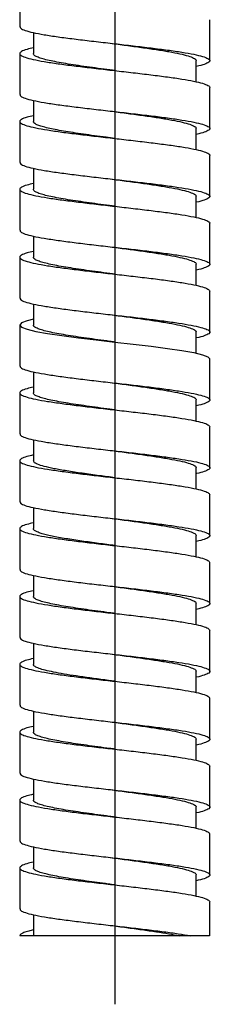
# Model space of a CAD drawing. Units: millimetres. Extents: x -294 to 1003, y -1621 to 1292.
# Drawn here: x 63 to 77, y -40 to 33 of the extents above; entities that cross this region are included whole.
import ezdxf

# ---------------------------------------------------------------- set-up
doc = ezdxf.new("R2010")
doc.units = ezdxf.units.MM
doc.layers.add('MITTELLINIEN', color=7, linetype='Continuous')

# ---------------------------------------------------------------- blocks, each defined once
blk = doc.blocks.new('SW_CENTERMARKSYMBOL_2')
at = {"layer": 'MITTELLINIEN', "color": 0}
blk.add_line((0, -5), (0, -127.15), dxfattribs=at)

msp = doc.modelspace()

# ---------------------------------------------------------------- linework, layer by layer
at = {"color": 7, "linetype": 'Continuous', "lineweight": 25}
for p, q in [((63.831, 31.829), (63.831, 30.279)), ((75.831, 28.205), (75.831, 29.776)), ((63.831, 26.829), (63.831, 25.28)), ((75.831, 23.205), (75.831, 24.776)), ((63.831, 21.829), (63.831, 20.28)), ((75.831, 18.205), (75.831, 19.776)), ((63.831, 16.828), (63.831, 15.279)), ((75.831, 13.205), (75.831, 14.776)), ((63.831, 11.828), (63.831, 10.28)), ((75.831, 8.205), (75.831, 9.775)), ((63.831, 6.828), (63.831, 5.279)), ((75.831, 3.205), (75.831, 4.775)), ((63.831, 1.828), (63.831, 0.28)), ((75.831, -1.795), (75.831, -0.225)), ((63.831, -3.172), (63.831, -4.72)), ((75.831, -6.795), (75.831, -5.225)), ((63.831, -8.172), (63.831, -9.721)), ((75.831, -11.795), (75.831, -10.225)), ((63.831, -13.172), (63.831, -14.72)), ((75.831, -16.795), (75.831, -15.225)), ((63.831, -18.172), (63.831, -19.72)), ((75.831, -21.795), (75.831, -20.225)), ((63.831, -23.172), (63.831, -24.72)), ((75.831, -26.795), (75.831, -25.225)), ((63.831, -28.172), (63.831, -29.72)), ((75.831, -31.795), (75.831, -30.226)), ((63.831, -33.172), (63.831, -34.719)), ((63.831, -34.72), (62.831, -34.721)), ((63.831, -34.721), (62.831, -34.721)), ((63.831, -34.721), (63.831, -34.72)), ((74.566, -34.721), (63.831, -34.721)), ((75.398, -34.721), (74.576, -34.721))]:
    msp.add_line(p, q, dxfattribs=at)
at = {"color": 7, "linetype": 'Continuous', "lineweight": 25, "flags": 128}
for points in [[(69.839, 29.029), (69.838, 29.029), (69.837, 29.029)], [(69.838, 24.029), (69.837, 24.029), (69.836, 24.029)], [(69.839, 14.029), (69.838, 14.029), (69.837, 14.029)], [(63.831, 10.705), (63.365, 10.592), (62.966, 10.436), (62.832, 10.279), (62.966, 10.123), (63.365, 9.967), (64.011, 9.811), (64.882, 9.654), (65.942, 9.498), (67.153, 9.342), (68.466, 9.186), (69.831, 9.029), (71.197, 8.873), (72.51, 8.717), (73.72, 8.561), (74.781, 8.404), (75.651, 8.248), (76.298, 8.092), (76.696, 7.936), (76.83, 7.779), (76.83, 7.779)], [(69.838, 9.029), (69.837, 9.029), (69.836, 9.029)]]:
    msp.add_lwpolyline(points, dxfattribs=at)
at = {"color": 7, "linetype": 'Continuous', "lineweight": 25}
for points, knots in [([(62.832, 35.28), (62.831, 34.714), (62.831, 33.707), (62.826, 32.701), (62.824, 32.261)], [0, 0, 0, 0, 0.562379, 1, 1, 1, 1]), ([(76.838, 29.761), (76.835, 30.264), (76.831, 31.27), (76.83, 32.276), (76.83, 32.779)], [0, 0, 0, 0, 0.500002, 1, 1, 1, 1]), ([(62.849, 32.261), (62.853, 32.222), (62.863, 32.131), (63.195, 31.987), (63.777, 31.831), (64.602, 31.675), (65.625, 31.519), (66.811, 31.362), (68.112, 31.206), (69.479, 31.05), (70.86, 30.894), (72.201, 30.737), (73.452, 30.581), (74.563, 30.425), (75.493, 30.269), (76.203, 30.112), (76.672, 29.956), (76.873, 29.8), (76.813, 29.644), (76.455, 29.487), (76.113, 29.382), (75.835, 29.329), (75.831, 29.329)], [0, 0, 0, 0, 0.039976, 0.093264, 0.146552, 0.19984, 0.253129, 0.306417, 0.359705, 0.412994, 0.466282, 0.51957, 0.572859, 0.626147, 0.679435, 0.732723, 0.786012, 0.8393, 0.892588, 0.945877, 0.999165, 1, 1, 1, 1]), ([(63.831, 30.705), (63.666, 30.667), (63.271, 30.578), (62.928, 30.437), (62.786, 30.28), (62.92, 30.124), (63.32, 29.968), (63.968, 29.812), (64.844, 29.655), (65.91, 29.499), (67.128, 29.343), (68.448, 29.187), (69.823, 29.03), (71.197, 28.874), (72.519, 28.718), (73.738, 28.562), (74.806, 28.405), (75.683, 28.249), (76.341, 28.093), (76.719, 27.937), (76.874, 27.832), (76.83, 27.78), (76.829, 27.78)], [0, 0, 0, 0, 0.038163, 0.091586, 0.145008, 0.198431, 0.251853, 0.305276, 0.358698, 0.412121, 0.465543, 0.518966, 0.572388, 0.625811, 0.679233, 0.732655, 0.786078, 0.8395, 0.892923, 0.946345, 0.999768, 1, 1, 1, 1]), ([(69.496, 31.048), (69.886, 30.997), (70.669, 30.893), (71.818, 30.737), (72.894, 30.581), (73.852, 30.425), (74.656, 30.269), (75.277, 30.112), (75.674, 29.956), (75.852, 29.837), (75.822, 29.77), (75.816, 29.755)], [0, 0, 0, 0, 0.119447, 0.240255, 0.361064, 0.481873, 0.602682, 0.72349, 0.844299, 0.965108, 1, 1, 1, 1]), ([(62.832, 30.279), (62.832, 29.776), (62.831, 28.77), (62.826, 27.764), (62.824, 27.26)], [0, 0, 0, 0, 0.4999983, 1, 1, 1, 1]), ([(69.837, 29.029), (69.717, 29.045), (69.304, 29.099), (68.604, 29.193), (67.758, 29.309), (66.957, 29.425), (66.218, 29.542), (65.555, 29.658), (64.983, 29.774), (64.515, 29.89), (64.158, 30.007), (63.931, 30.123), (63.826, 30.214), (63.841, 30.266), (63.845, 30.279)], [0, 0, 0, 0, 0.038246, 0.131211, 0.224176, 0.317141, 0.410106, 0.503071, 0.596037, 0.689002, 0.781967, 0.874932, 0.967897, 1, 1, 1, 1]), ([(76.838, 24.761), (76.835, 25.264), (76.831, 26.27), (76.83, 27.276), (76.83, 27.78)], [0, 0, 0, 0, 0.500002, 1, 1, 1, 1]), ([(62.849, 27.26), (62.853, 27.221), (62.863, 27.13), (63.196, 26.987), (63.778, 26.831), (64.604, 26.675), (65.627, 26.518), (66.813, 26.362), (68.114, 26.206), (69.482, 26.05), (70.863, 25.893), (72.204, 25.737), (73.454, 25.581), (74.564, 25.425), (75.494, 25.268), (76.204, 25.112), (76.672, 24.956), (76.873, 24.8), (76.812, 24.643), (76.454, 24.487), (76.112, 24.382), (75.835, 24.329), (75.831, 24.329)], [0, 0, 0, 0, 0.039923, 0.093219, 0.146514, 0.199809, 0.253105, 0.3064, 0.359695, 0.41299, 0.466286, 0.519581, 0.572876, 0.626172, 0.679467, 0.732762, 0.786058, 0.839353, 0.892648, 0.945943, 0.999239, 1, 1, 1, 1]), ([(63.831, 25.705), (63.666, 25.667), (63.271, 25.578), (62.928, 25.436), (62.786, 25.28), (62.92, 25.124), (63.321, 24.968), (63.97, 24.811), (64.846, 24.655), (65.912, 24.499), (67.13, 24.343), (68.45, 24.186), (69.825, 24.03), (71.199, 23.874), (72.521, 23.718), (73.74, 23.561), (74.808, 23.405), (75.684, 23.249), (76.342, 23.093), (76.719, 22.936), (76.874, 22.832), (76.83, 22.78), (76.829, 22.779)], [0, 0, 0, 0, 0.0382514, 0.0916688, 0.145086, 0.1985034, 0.2519206, 0.3053379, 0.3587552, 0.4121725, 0.4655897, 0.5190071, 0.5724243, 0.6258417, 0.6792589, 0.7326762, 0.7860935, 0.8395108, 0.8929281, 0.9463454, 0.9997626, 1, 1, 1, 1]), ([(69.498, 26.048), (69.887, 25.997), (70.671, 25.893), (71.82, 25.737), (72.896, 25.581), (73.854, 25.425), (74.657, 25.268), (75.278, 25.112), (75.674, 24.956), (75.853, 24.837), (75.822, 24.769), (75.815, 24.754)], [0, 0, 0, 0, 0.119474, 0.240254, 0.361035, 0.481815, 0.602596, 0.723376, 0.844157, 0.964937, 1, 1, 1, 1]), ([(62.832, 25.279), (62.832, 24.776), (62.831, 23.77), (62.826, 22.764), (62.824, 22.261)], [0, 0, 0, 0, 0.4999983, 1, 1, 1, 1]), ([(69.837, 24.029), (69.62, 24.057), (69.114, 24.125), (68.332, 24.23), (67.513, 24.344), (66.746, 24.458), (66.047, 24.57), (65.428, 24.682), (64.899, 24.794), (64.469, 24.904), (64.143, 25.014), (63.932, 25.123), (63.831, 25.212), (63.842, 25.264), (63.845, 25.28)], [0, 0, 0, 0, 0.068945, 0.160922, 0.252294, 0.343062, 0.433225, 0.522784, 0.611738, 0.700088, 0.787833, 0.874973, 0.96208, 1, 1, 1, 1]), ([(76.838, 19.76), (76.835, 20.264), (76.831, 21.27), (76.83, 22.276), (76.83, 22.779)], [0, 0, 0, 0, 0.500002, 1, 1, 1, 1]), ([(62.849, 22.261), (62.853, 22.221), (62.863, 22.13), (63.197, 21.987), (63.779, 21.831), (64.605, 21.674), (65.628, 21.518), (66.815, 21.362), (68.116, 21.206), (69.484, 21.049), (70.865, 20.893), (72.206, 20.737), (73.456, 20.581), (74.566, 20.424), (75.495, 20.268), (76.205, 20.112), (76.673, 19.956), (76.873, 19.799), (76.812, 19.643), (76.454, 19.487), (76.111, 19.382), (75.834, 19.329), (75.831, 19.329)], [0, 0, 0, 0, 0.040066, 0.093358, 0.146649, 0.199941, 0.253232, 0.306523, 0.359815, 0.413106, 0.466398, 0.519689, 0.572981, 0.626272, 0.679564, 0.732855, 0.786147, 0.839438, 0.89273, 0.946021, 0.999313, 1, 1, 1, 1]), ([(69.497, 21.048), (69.887, 20.997), (70.672, 20.893), (71.821, 20.737), (72.898, 20.581), (73.855, 20.424), (74.658, 20.268), (75.279, 20.112), (75.674, 19.956), (75.853, 19.837), (75.822, 19.77), (75.816, 19.755)], [0, 0, 0, 0, 0.119792, 0.240591, 0.361391, 0.48219, 0.60299, 0.723789, 0.844589, 0.965388, 1, 1, 1, 1]), ([(63.831, 20.705), (63.666, 20.667), (63.27, 20.578), (62.927, 20.436), (62.786, 20.28), (62.921, 20.124), (63.322, 19.967), (63.971, 19.811), (64.847, 19.655), (65.913, 19.499), (67.132, 19.342), (68.453, 19.186), (69.827, 19.03), (71.202, 18.874), (72.523, 18.717), (73.742, 18.561), (74.809, 18.405), (75.685, 18.249), (76.343, 18.092), (76.719, 17.936), (76.874, 17.832), (76.83, 17.78), (76.83, 17.779)], [0, 0, 0, 0, 0.038342, 0.091758, 0.145174, 0.19859, 0.252006, 0.305422, 0.358838, 0.412254, 0.46567, 0.519086, 0.572502, 0.625918, 0.679334, 0.73275, 0.786166, 0.839582, 0.892998, 0.946414, 0.99983, 1, 1, 1, 1]), ([(62.832, 20.28), (62.832, 19.776), (62.831, 18.77), (62.826, 17.764), (62.824, 17.261)], [0, 0, 0, 0, 0.4999983, 1, 1, 1, 1]), ([(69.837, 19.029), (69.708, 19.046), (69.286, 19.102), (68.577, 19.197), (67.731, 19.313), (66.931, 19.43), (66.193, 19.546), (65.533, 19.662), (64.964, 19.779), (64.5, 19.895), (64.147, 20.011), (63.925, 20.128), (63.824, 20.217), (63.841, 20.268), (63.845, 20.28)], [0, 0, 0, 0, 0.041101, 0.1341939, 0.2272735, 0.32034, 0.4133934, 0.5064335, 0.5994605, 0.6924743, 0.7854749, 0.8784624, 0.9714367, 1, 1, 1, 1]), ([(76.838, 14.761), (76.835, 15.264), (76.831, 16.27), (76.83, 17.276), (76.83, 17.779)], [0, 0, 0, 0, 0.500002, 1, 1, 1, 1]), ([(62.849, 17.261), (62.853, 17.222), (62.863, 17.13), (63.197, 16.987), (63.78, 16.83), (64.607, 16.674), (65.63, 16.518), (66.817, 16.362), (68.118, 16.205), (69.486, 16.049), (70.867, 15.893), (72.208, 15.737), (73.458, 15.58), (74.568, 15.424), (75.497, 15.268), (76.206, 15.112), (76.673, 14.955), (76.873, 14.799), (76.812, 14.643), (76.453, 14.487), (76.111, 14.382), (75.834, 14.329), (75.831, 14.328)], [0, 0, 0, 0, 0.04023, 0.093517, 0.146803, 0.20009, 0.253376, 0.306663, 0.359949, 0.413236, 0.466522, 0.519808, 0.573095, 0.626381, 0.679668, 0.732954, 0.786241, 0.839527, 0.892814, 0.9461, 0.999387, 1, 1, 1, 1]), ([(69.499, 16.048), (69.889, 15.996), (70.674, 15.893), (71.823, 15.737), (72.899, 15.58), (73.857, 15.424), (74.659, 15.268), (75.28, 15.112), (75.675, 14.955), (75.853, 14.836), (75.822, 14.77), (75.816, 14.755)], [0, 0, 0, 0, 0.119797, 0.240623, 0.361449, 0.482275, 0.603101, 0.723927, 0.844753, 0.965579, 1, 1, 1, 1]), ([(62.832, 15.279), (62.832, 14.776), (62.831, 13.77), (62.826, 12.764), (62.824, 12.26)], [0, 0, 0, 0, 0.499998, 1, 1, 1, 1]), ([(63.831, 15.705), (63.665, 15.667), (63.27, 15.578), (62.927, 15.436), (62.786, 15.28), (62.921, 15.123), (63.322, 14.967), (63.972, 14.811), (64.849, 14.655), (65.915, 14.498), (67.134, 14.342), (68.455, 14.186), (69.829, 14.03), (71.204, 13.873), (72.525, 13.717), (73.744, 13.561), (74.81, 13.405), (75.689, 13.248), (76.335, 13.092), (76.752, 12.936), (76.804, 12.832), (76.83, 12.78)], [0, 0, 0, 0, 0.0384375, 0.0918577, 0.1452779, 0.1986981, 0.2521183, 0.3055385, 0.3589586, 0.4123788, 0.465799, 0.5192192, 0.5726394, 0.6260596, 0.6794797, 0.7328999, 0.7863201, 0.8397403, 0.8931605, 0.9465807, 1, 1, 1, 1]), ([(69.837, 14.029), (69.714, 14.045), (69.299, 14.1), (68.596, 14.194), (67.751, 14.31), (66.95, 14.426), (66.211, 14.543), (65.549, 14.659), (64.978, 14.775), (64.512, 14.891), (64.156, 15.008), (63.93, 15.124), (63.826, 15.215), (63.841, 15.266), (63.845, 15.279)], [0, 0, 0, 0, 0.039124, 0.132076, 0.225027, 0.317979, 0.410931, 0.503883, 0.596834, 0.689786, 0.782738, 0.87569, 0.968642, 1, 1, 1, 1]), ([(76.838, 9.761), (76.835, 10.264), (76.831, 11.27), (76.83, 12.276), (76.83, 12.78)], [0, 0, 0, 0, 0.500002, 1, 1, 1, 1]), ([(62.849, 12.26), (62.853, 12.221), (62.864, 12.13), (63.198, 11.986), (63.781, 11.83), (64.608, 11.674), (65.632, 11.518), (66.819, 11.361), (68.12, 11.205), (69.488, 11.049), (70.869, 10.893), (72.21, 10.736), (73.46, 10.58), (74.569, 10.424), (75.498, 10.268), (76.207, 10.111), (76.674, 9.955), (76.873, 9.799), (76.811, 9.643), (76.452, 9.486), (76.11, 9.382), (75.834, 9.329), (75.831, 9.328)], [0, 0, 0, 0, 0.040179, 0.093472, 0.146765, 0.200059, 0.253352, 0.306646, 0.359939, 0.413233, 0.466526, 0.519819, 0.573113, 0.626406, 0.6797, 0.732993, 0.786287, 0.83958, 0.892874, 0.946167, 0.999461, 1, 1, 1, 1]), ([(69.496, 11.048), (69.888, 10.996), (70.674, 10.893), (71.825, 10.736), (72.901, 10.58), (73.858, 10.424), (74.661, 10.268), (75.28, 10.111), (75.675, 9.955), (75.853, 9.836), (75.822, 9.769), (75.816, 9.754)], [0, 0, 0, 0, 0.12025, 0.241006, 0.361763, 0.482519, 0.603275, 0.724032, 0.844788, 0.965544, 1, 1, 1, 1]), ([(62.832, 10.279), (62.832, 9.776), (62.831, 8.77), (62.826, 7.764), (62.824, 7.261)], [0, 0, 0, 0, 0.4999983, 1, 1, 1, 1]), ([(69.836, 9.029), (69.712, 9.045), (69.296, 9.101), (68.591, 9.195), (67.746, 9.311), (66.946, 9.427), (66.207, 9.544), (65.545, 9.66), (64.975, 9.776), (64.509, 9.893), (64.154, 10.009), (63.928, 10.125), (63.825, 10.215), (63.841, 10.267), (63.845, 10.28)], [0, 0, 0, 0, 0.03948, 0.132477, 0.225472, 0.318465, 0.411455, 0.504444, 0.59743, 0.690414, 0.783396, 0.876376, 0.969353, 1, 1, 1, 1]), ([(62.849, 7.261), (62.853, 7.221), (62.864, 7.13), (63.199, 6.986), (63.783, 6.83), (64.61, 6.674), (65.634, 6.517), (66.821, 6.361), (68.122, 6.205), (69.49, 6.049), (70.871, 5.892), (72.212, 5.736), (73.462, 5.58), (74.571, 5.424), (75.499, 5.267), (76.208, 5.111), (76.674, 4.955), (76.873, 4.799), (76.811, 4.642), (76.451, 4.486), (76.109, 4.381), (75.833, 4.329), (75.831, 4.328)], [0, 0, 0, 0, 0.040319, 0.093609, 0.146899, 0.200188, 0.253478, 0.306768, 0.360058, 0.413347, 0.466637, 0.519927, 0.573216, 0.626506, 0.679796, 0.733086, 0.786375, 0.839665, 0.892955, 0.946245, 0.999534, 1, 1, 1, 1]), ([(76.838, 4.76), (76.835, 5.264), (76.831, 6.27), (76.83, 7.276), (76.83, 7.779)], [0, 0, 0, 0, 0.500002, 1, 1, 1, 1]), ([(69.498, 6.048), (69.89, 5.996), (70.676, 5.892), (71.827, 5.736), (72.902, 5.58), (73.859, 5.424), (74.662, 5.267), (75.281, 5.111), (75.676, 4.955), (75.853, 4.836), (75.823, 4.769), (75.816, 4.755)], [0, 0, 0, 0, 0.120289, 0.241111, 0.361933, 0.482755, 0.603577, 0.7244, 0.845222, 0.966044, 1, 1, 1, 1]), ([(62.832, 5.28), (62.832, 4.776), (62.831, 3.77), (62.826, 2.764), (62.824, 2.261)], [0, 0, 0, 0, 0.499998, 1, 1, 1, 1]), ([(63.831, 5.705), (63.665, 5.667), (63.268, 5.577), (62.926, 5.435), (62.786, 5.279), (62.922, 5.123), (63.324, 4.967), (63.974, 4.81), (64.852, 4.654), (65.919, 4.498), (67.138, 4.342), (68.459, 4.185), (69.834, 4.029), (71.208, 3.873), (72.529, 3.717), (73.747, 3.56), (74.814, 3.404), (75.691, 3.248), (76.336, 3.092), (76.753, 2.935), (76.804, 2.831), (76.83, 2.779)], [0, 0, 0, 0, 0.0386194, 0.0920363, 0.1454532, 0.19887, 0.2522869, 0.3057038, 0.3591206, 0.4125375, 0.4659544, 0.5193712, 0.5727881, 0.626205, 0.6796219, 0.7330387, 0.7864556, 0.8398725, 0.8932894, 0.9467062, 1, 1, 1, 1]), ([(69.837, 4.029), (69.713, 4.045), (69.296, 4.1), (68.591, 4.194), (67.747, 4.311), (66.947, 4.427), (66.208, 4.543), (65.546, 4.659), (64.976, 4.776), (64.51, 4.892), (64.154, 5.008), (63.929, 5.125), (63.825, 5.215), (63.841, 5.267), (63.845, 5.279)], [0, 0, 0, 0, 0.039625, 0.132572, 0.225519, 0.318466, 0.411413, 0.50436, 0.597307, 0.690254, 0.783201, 0.876148, 0.969095, 1, 1, 1, 1]), ([(62.848, 2.261), (62.853, 2.221), (62.864, 2.13), (63.199, 1.986), (63.784, 1.83), (64.611, 1.673), (65.635, 1.517), (66.823, 1.361), (68.125, 1.205), (69.493, 1.048), (70.874, 0.892), (72.214, 0.736), (73.464, 0.58), (74.572, 0.423), (75.501, 0.267), (76.209, 0.111), (76.675, -0.045), (76.873, -0.202), (76.811, -0.358), (76.45, -0.514), (76.108, -0.619), (75.833, -0.671), (75.831, -0.672)], [0, 0, 0, 0, 0.040485, 0.09377, 0.147054, 0.200339, 0.253623, 0.306908, 0.360193, 0.413477, 0.466762, 0.520047, 0.573331, 0.626616, 0.6799, 0.733185, 0.78647, 0.839754, 0.893039, 0.946324, 0.999608, 1, 1, 1, 1]), ([(76.838, -0.239), (76.835, 0.264), (76.831, 1.27), (76.83, 2.276), (76.83, 2.779)], [0, 0, 0, 0, 0.500002, 1, 1, 1, 1]), ([(69.497, 1.048), (69.89, 0.996), (70.677, 0.892), (71.829, 0.736), (72.904, 0.58), (73.861, 0.423), (74.663, 0.267), (75.282, 0.111), (75.676, -0.045), (75.853, -0.164), (75.823, -0.231), (75.816, -0.246)], [0, 0, 0, 0, 0.120555, 0.241339, 0.362122, 0.482905, 0.603688, 0.724471, 0.845254, 0.966038, 1, 1, 1, 1]), ([(62.832, 0.279), (62.832, -0.224), (62.831, -1.23), (62.826, -2.236), (62.824, -2.74)], [0, 0, 0, 0, 0.499998, 1, 1, 1, 1]), ([(63.831, 0.705), (63.664, 0.667), (63.268, 0.577), (62.925, 0.435), (62.786, 0.279), (62.922, 0.123), (63.325, -0.034), (63.976, -0.19), (64.853, -0.346), (65.921, -0.502), (67.14, -0.659), (68.461, -0.815), (69.836, -0.971), (71.21, -1.127), (72.531, -1.284), (73.749, -1.44), (74.815, -1.596), (75.693, -1.752), (76.337, -1.909), (76.753, -2.065), (76.804, -2.169), (76.829, -2.22)], [0, 0, 0, 0, 0.038713, 0.092132, 0.145551, 0.198971, 0.25239, 0.305809, 0.359228, 0.412647, 0.466066, 0.519485, 0.572904, 0.626323, 0.679743, 0.733162, 0.786581, 0.84, 0.893419, 0.946838, 1, 1, 1, 1]), ([(69.839, -0.971), (69.46, -0.921), (68.635, -0.812), (67.426, -0.645), (66.288, -0.472), (65.34, -0.304), (64.607, -0.14), (64.116, 0.02), (63.856, 0.159), (63.855, 0.245), (63.854, 0.28)], [0, 0, 0, 0, 0.120397, 0.262031, 0.400156, 0.534772, 0.665879, 0.793474, 0.917558, 1, 1, 1, 1]), ([(62.849, -2.74), (62.853, -2.779), (62.865, -2.871), (63.2, -3.014), (63.785, -3.171), (64.613, -3.327), (65.637, -3.483), (66.825, -3.639), (68.127, -3.796), (69.495, -3.952), (70.876, -4.108), (72.216, -4.264), (73.466, -4.421), (74.574, -4.577), (75.502, -4.733), (76.21, -4.889), (76.675, -5.046), (76.873, -5.202), (76.81, -5.358), (76.45, -5.514), (76.108, -5.619), (75.833, -5.671), (75.831, -5.672)], [0, 0, 0, 0, 0.040434, 0.093725, 0.147017, 0.200308, 0.2536, 0.306892, 0.360183, 0.413475, 0.466766, 0.520058, 0.573349, 0.626641, 0.679933, 0.733224, 0.786516, 0.839807, 0.893099, 0.94639, 0.999682, 1, 1, 1, 1]), ([(76.838, -5.239), (76.835, -4.736), (76.831, -3.73), (76.83, -2.724), (76.83, -2.22)], [0, 0, 0, 0, 0.500002, 1, 1, 1, 1]), ([(63.831, -4.295), (63.664, -4.333), (63.267, -4.423), (62.925, -4.565), (62.786, -4.721), (62.923, -4.878), (63.326, -5.034), (63.977, -5.19), (64.855, -5.346), (65.923, -5.503), (67.142, -5.659), (68.463, -5.815), (69.838, -5.971), (71.212, -6.128), (72.533, -6.284), (73.751, -6.44), (74.817, -6.596), (75.694, -6.753), (76.338, -6.909), (76.754, -7.065), (76.804, -7.169), (76.829, -7.221)], [0, 0, 0, 0, 0.038802, 0.092215, 0.145629, 0.199042, 0.252456, 0.30587, 0.359284, 0.412697, 0.466111, 0.519524, 0.572938, 0.626352, 0.679766, 0.733179, 0.786593, 0.840006, 0.89342, 0.946834, 1, 1, 1, 1]), ([(69.498, -3.952), (69.891, -4.004), (70.679, -4.108), (71.83, -4.264), (72.906, -4.421), (73.862, -4.577), (74.664, -4.733), (75.283, -4.889), (75.677, -5.046), (75.853, -5.164), (75.823, -5.231), (75.816, -5.246)], [0, 0, 0, 0, 0.120612, 0.241408, 0.362204, 0.483, 0.603796, 0.724593, 0.845389, 0.966185, 1, 1, 1, 1]), ([(62.832, -4.721), (62.832, -5.224), (62.831, -6.23), (62.826, -7.236), (62.824, -7.739)], [0, 0, 0, 0, 0.499998, 1, 1, 1, 1]), ([(69.836, -5.971), (69.435, -5.918), (68.605, -5.808), (67.374, -5.638), (66.193, -5.457), (65.331, -5.301), (64.755, -5.171), (64.386, -5.07), (64.099, -4.967), (63.946, -4.882), (63.873, -4.818), (63.843, -4.775), (63.829, -4.742), (63.832, -4.724), (63.833, -4.72)], [0, 0, 0, 0, 0.127688, 0.263975, 0.407995, 0.559743, 0.638661, 0.71952, 0.80232, 0.887061, 0.921522, 0.956294, 0.991378, 1, 1, 1, 1]), ([(76.838, -10.24), (76.835, -9.736), (76.831, -8.73), (76.83, -7.724), (76.83, -7.221)], [0, 0, 0, 0, 0.500002, 1, 1, 1, 1]), ([(62.848, -7.739), (62.853, -7.779), (62.865, -7.871), (63.201, -8.015), (63.786, -8.171), (64.614, -8.327), (65.639, -8.483), (66.827, -8.64), (68.129, -8.796), (69.497, -8.952), (70.878, -9.108), (72.218, -9.265), (73.467, -9.421), (74.576, -9.577), (75.503, -9.733), (76.211, -9.89), (76.676, -10.046), (76.873, -10.202), (76.81, -10.358), (76.449, -10.515), (76.107, -10.619), (75.832, -10.671), (75.831, -10.672)], [0, 0, 0, 0, 0.040572, 0.09386, 0.147148, 0.200436, 0.253724, 0.307012, 0.3603, 0.413588, 0.466876, 0.520164, 0.573452, 0.62674, 0.680028, 0.733316, 0.786604, 0.839892, 0.89318, 0.946468, 0.999756, 1, 1, 1, 1]), ([(63.831, -9.295), (63.664, -9.333), (63.267, -9.423), (62.925, -9.565), (62.786, -9.722), (62.923, -9.878), (63.327, -10.034), (63.978, -10.19), (64.857, -10.347), (65.924, -10.503), (67.144, -10.659), (68.466, -10.815), (69.84, -10.972), (71.215, -11.128), (72.535, -11.284), (73.753, -11.44), (74.818, -11.597), (75.695, -11.753), (76.339, -11.909), (76.754, -12.065), (76.804, -12.169), (76.829, -12.221)], [0, 0, 0, 0, 0.038895, 0.092311, 0.145727, 0.199142, 0.252558, 0.305974, 0.359389, 0.412805, 0.466221, 0.519636, 0.573052, 0.626468, 0.679883, 0.733299, 0.786715, 0.84013, 0.893546, 0.946962, 1, 1, 1, 1]), ([(69.498, -8.952), (69.498, -8.952), (69.886, -9.004), (70.683, -9.108), (71.832, -9.265), (72.908, -9.421), (73.864, -9.577), (74.665, -9.733), (75.284, -9.89), (75.677, -10.046), (75.853, -10.164), (75.823, -10.231), (75.816, -10.245)], [0, 0, 0, 0, 0.000052, 0.120878, 0.241704, 0.362531, 0.483357, 0.604183, 0.72501, 0.845836, 0.966662, 1, 1, 1, 1]), ([(62.832, -9.72), (62.832, -10.224), (62.831, -11.23), (62.826, -12.236), (62.824, -12.739)], [0, 0, 0, 0, 0.499998, 1, 1, 1, 1]), ([(69.837, -10.971), (69.711, -10.955), (69.292, -10.899), (68.586, -10.805), (67.741, -10.689), (66.941, -10.572), (66.203, -10.456), (65.542, -10.34), (64.972, -10.223), (64.507, -10.107), (64.152, -9.991), (63.928, -9.875), (63.825, -9.784), (63.841, -9.733), (63.845, -9.721)], [0, 0, 0, 0, 0.040218, 0.133179, 0.22614, 0.319101, 0.412062, 0.505023, 0.597984, 0.690945, 0.783905, 0.876866, 0.969827, 1, 1, 1, 1]), ([(76.838, -15.239), (76.835, -14.736), (76.831, -13.73), (76.83, -12.724), (76.83, -12.221)], [0, 0, 0, 0, 0.500002, 1, 1, 1, 1]), ([(62.848, -12.739), (62.853, -12.779), (62.865, -12.871), (63.202, -13.015), (63.787, -13.171), (64.616, -13.327), (65.641, -13.484), (66.829, -13.64), (68.131, -13.796), (69.499, -13.952), (70.88, -14.109), (72.22, -14.265), (73.469, -14.421), (74.577, -14.577), (75.505, -14.734), (76.212, -14.89), (76.676, -15.046), (76.874, -15.202), (76.81, -15.359), (76.448, -15.515), (76.106, -15.619), (75.832, -15.672), (75.831, -15.672)], [0, 0, 0, 0, 0.04074, 0.094022, 0.147305, 0.200588, 0.253871, 0.307153, 0.360436, 0.413719, 0.467002, 0.520285, 0.573567, 0.62685, 0.680133, 0.733416, 0.786698, 0.839981, 0.893264, 0.946547, 0.99983, 1, 1, 1, 1]), ([(63.831, -14.295), (63.663, -14.333), (63.266, -14.423), (62.924, -14.566), (62.786, -14.722), (62.924, -14.878), (63.327, -15.034), (63.979, -15.191), (64.858, -15.347), (65.926, -15.503), (67.146, -15.659), (68.468, -15.816), (69.842, -15.972), (71.217, -16.128), (72.537, -16.284), (73.755, -16.441), (74.82, -16.597), (75.696, -16.753), (76.34, -16.909), (76.754, -17.065), (76.804, -17.169), (76.829, -17.22)], [0, 0, 0, 0, 0.0389895, 0.0924073, 0.1458255, 0.1992433, 0.2526615, 0.3060794, 0.3594975, 0.4129154, 0.4663335, 0.5197514, 0.5731695, 0.6265874, 0.6800055, 0.7334234, 0.7868415, 0.8402594, 0.8936775, 0.9470954, 1, 1, 1, 1]), ([(69.499, -13.952), (69.5, -13.952), (69.888, -14.004), (70.685, -14.109), (71.833, -14.265), (72.909, -14.421), (73.865, -14.577), (74.666, -14.734), (75.285, -14.89), (75.678, -15.046), (75.854, -15.165), (75.823, -15.231), (75.816, -15.246)], [0, 0, 0, 0, 0.000073, 0.120877, 0.241682, 0.362486, 0.483291, 0.604095, 0.724899, 0.845704, 0.966508, 1, 1, 1, 1]), ([(62.832, -14.721), (62.832, -15.224), (62.831, -16.23), (62.826, -17.236), (62.824, -17.74)], [0, 0, 0, 0, 0.4999983, 1, 1, 1, 1]), ([(69.836, -15.971), (69.68, -15.95), (69.15, -15.88), (68.261, -15.761), (67.224, -15.615), (66.29, -15.471), (65.485, -15.33), (64.827, -15.191), (64.327, -15.055), (64, -14.922), (63.838, -14.81), (63.847, -14.744), (63.85, -14.72)], [0, 0, 0, 0, 0.049763, 0.168646, 0.285512, 0.40036, 0.51319, 0.624002, 0.732795, 0.839569, 0.944324, 1, 1, 1, 1]), ([(76.838, -20.239), (76.835, -19.736), (76.831, -18.73), (76.83, -17.724), (76.83, -17.22)], [0, 0, 0, 0, 0.500002, 1, 1, 1, 1]), ([(62.848, -17.74), (62.853, -17.779), (62.865, -17.871), (63.202, -18.015), (63.788, -18.171), (64.617, -18.328), (65.643, -18.484), (66.831, -18.64), (68.133, -18.796), (69.502, -18.953), (70.882, -19.109), (72.222, -19.265), (73.471, -19.421), (74.579, -19.578), (75.506, -19.734), (76.213, -19.89), (76.677, -20.046), (76.874, -20.203), (76.81, -20.359), (76.447, -20.515), (76.106, -20.619), (75.831, -20.672), (75.831, -20.672)], [0, 0, 0, 0, 0.0406889, 0.0939787, 0.1472683, 0.2005581, 0.2538476, 0.3071374, 0.360427, 0.4137168, 0.4670064, 0.5202962, 0.5735857, 0.6268755, 0.6801651, 0.7334549, 0.7867445, 0.8400343, 0.8933238, 0.9466136, 0.9999032, 1, 1, 1, 1]), ([(63.831, -19.295), (63.663, -19.333), (63.266, -19.423), (62.924, -19.566), (62.786, -19.722), (62.924, -19.878), (63.328, -20.035), (63.981, -20.191), (64.86, -20.347), (65.928, -20.503), (67.148, -20.66), (68.47, -20.816), (69.845, -20.972), (71.219, -21.128), (72.539, -21.285), (73.757, -21.441), (74.821, -21.597), (75.697, -21.753), (76.341, -21.91), (76.754, -22.065), (76.804, -22.169), (76.829, -22.221)], [0, 0, 0, 0, 0.039078, 0.09249, 0.145903, 0.199315, 0.252728, 0.306141, 0.359553, 0.412966, 0.466378, 0.519791, 0.573203, 0.626616, 0.680029, 0.733441, 0.786854, 0.840266, 0.893679, 0.947091, 1, 1, 1, 1]), ([(69.5, -18.952), (69.501, -18.952), (69.889, -19.004), (70.686, -19.109), (71.835, -19.265), (72.911, -19.421), (73.866, -19.578), (74.667, -19.734), (75.285, -19.89), (75.678, -20.046), (75.854, -20.165), (75.823, -20.231), (75.816, -20.245)], [0, 0, 0, 0, 0.0002257, 0.1210539, 0.2418827, 0.3627109, 0.4835396, 0.6043679, 0.7251966, 0.8460248, 0.9668536, 1, 1, 1, 1]), ([(62.832, -19.721), (62.832, -20.224), (62.831, -21.23), (62.826, -22.236), (62.824, -22.739)], [0, 0, 0, 0, 0.499998, 1, 1, 1, 1]), ([(69.836, -20.971), (69.708, -20.954), (69.289, -20.898), (68.581, -20.804), (67.737, -20.688), (66.937, -20.571), (66.199, -20.455), (65.539, -20.339), (64.97, -20.223), (64.505, -20.106), (64.151, -19.99), (63.927, -19.874), (63.825, -19.784), (63.841, -19.733), (63.845, -19.72)], [0, 0, 0, 0, 0.040615, 0.133578, 0.22654, 0.319503, 0.412466, 0.505429, 0.598391, 0.691354, 0.784317, 0.87728, 0.970242, 1, 1, 1, 1]), ([(76.838, -25.24), (76.835, -24.736), (76.831, -23.73), (76.83, -22.724), (76.83, -22.221)], [0, 0, 0, 0, 0.500002, 1, 1, 1, 1]), ([(62.848, -22.739), (62.853, -22.779), (62.865, -22.871), (63.203, -23.015), (63.789, -23.172), (64.619, -23.328), (65.644, -23.484), (66.833, -23.64), (68.135, -23.797), (69.504, -23.953), (70.884, -24.109), (72.224, -24.265), (73.473, -24.422), (74.581, -24.578), (75.507, -24.734), (76.214, -24.89), (76.677, -25.047), (76.874, -25.203), (76.809, -25.359), (76.447, -25.515), (76.105, -25.62), (75.831, -25.672), (75.831, -25.672)], [0, 0, 0, 0, 0.0408248, 0.0941112, 0.1473973, 0.2006836, 0.2539697, 0.3072561, 0.3605422, 0.4138285, 0.4671146, 0.520401, 0.5736871, 0.6269734, 0.6802595, 0.7335459, 0.786832, 0.8401184, 0.8934044, 0.9466908, 0.9999769, 1, 1, 1, 1]), ([(63.831, -24.295), (63.663, -24.333), (63.265, -24.424), (62.923, -24.566), (62.786, -24.722), (62.925, -24.879), (63.329, -25.035), (63.982, -25.191), (64.861, -25.347), (65.93, -25.504), (67.15, -25.66), (68.472, -25.816), (69.847, -25.972), (71.221, -26.129), (72.541, -26.285), (73.758, -26.441), (74.823, -26.597), (75.699, -26.754), (76.341, -26.91), (76.755, -27.066), (76.804, -27.169), (76.828, -27.221)], [0, 0, 0, 0, 0.039172, 0.092586, 0.146001, 0.199415, 0.25283, 0.306244, 0.359658, 0.413073, 0.466487, 0.519902, 0.573316, 0.62673, 0.680145, 0.733559, 0.786974, 0.840388, 0.893803, 0.947217, 1, 1, 1, 1]), ([(69.502, -23.952), (69.502, -23.953), (69.891, -24.005), (70.688, -24.109), (71.837, -24.265), (72.912, -24.422), (73.868, -24.578), (74.669, -24.734), (75.286, -24.89), (75.678, -25.047), (75.854, -25.165), (75.823, -25.231), (75.816, -25.245)], [0, 0, 0, 0, 0.000211, 0.121084, 0.241957, 0.36283, 0.483703, 0.604576, 0.725449, 0.846322, 0.967196, 1, 1, 1, 1]), ([(62.832, -24.72), (62.832, -25.224), (62.831, -26.23), (62.826, -27.236), (62.824, -27.739)], [0, 0, 0, 0, 0.4999983, 1, 1, 1, 1]), ([(69.837, -25.971), (69.708, -25.954), (69.287, -25.898), (68.578, -25.804), (67.734, -25.687), (66.935, -25.571), (66.197, -25.455), (65.537, -25.339), (64.968, -25.222), (64.503, -25.106), (64.15, -24.99), (63.926, -24.874), (63.825, -24.784), (63.841, -24.733), (63.845, -24.72)], [0, 0, 0, 0, 0.0410369, 0.1339911, 0.2269454, 0.3198996, 0.4128538, 0.5058081, 0.5987623, 0.6917166, 0.7846708, 0.8776251, 0.9705793, 1, 1, 1, 1]), ([(76.838, -30.239), (76.835, -29.736), (76.831, -28.73), (76.83, -27.724), (76.83, -27.221)], [0, 0, 0, 0, 0.500002, 1, 1, 1, 1]), ([(62.848, -27.739), (62.853, -27.779), (62.865, -27.871), (63.204, -28.016), (63.791, -28.172), (64.62, -28.328), (65.646, -28.484), (66.835, -28.641), (68.138, -28.797), (69.506, -28.953), (70.887, -29.109), (72.226, -29.266), (73.475, -29.422), (74.582, -29.578), (75.509, -29.734), (76.215, -29.891), (76.677, -30.047), (76.876, -30.203), (76.801, -30.359), (76.474, -30.516), (76.045, -30.62), (75.831, -30.672)], [0, 0, 0, 0, 0.040995, 0.094277, 0.147559, 0.200841, 0.254123, 0.307405, 0.360687, 0.413969, 0.467251, 0.520533, 0.573815, 0.627097, 0.680379, 0.733661, 0.786942, 0.840225, 0.893506, 0.946789, 1, 1, 1, 1]), ([(69.5, -28.952), (69.502, -28.953), (69.892, -29.005), (70.69, -29.109), (71.839, -29.266), (72.914, -29.422), (73.869, -29.578), (74.67, -29.734), (75.287, -29.891), (75.679, -30.047), (75.854, -30.165), (75.823, -30.231), (75.816, -30.246)], [0, 0, 0, 0, 0.000585, 0.121394, 0.242203, 0.363011, 0.48382, 0.604628, 0.725437, 0.846245, 0.967054, 1, 1, 1, 1]), ([(62.832, -29.721), (62.832, -30.224), (62.831, -31.23), (62.826, -32.236), (62.824, -32.74)], [0, 0, 0, 0, 0.499998, 1, 1, 1, 1]), ([(63.831, -29.295), (63.662, -29.333), (63.265, -29.424), (62.923, -29.566), (62.786, -29.723), (62.925, -29.879), (63.33, -30.035), (63.983, -30.191), (64.863, -30.348), (65.932, -30.504), (67.152, -30.66), (68.474, -30.816), (69.849, -30.973), (71.223, -31.129), (72.543, -31.285), (73.76, -31.441), (74.824, -31.598), (75.7, -31.754), (76.342, -31.91), (76.755, -32.066), (76.804, -32.169), (76.828, -32.22)], [0, 0, 0, 0, 0.0392662, 0.0926829, 0.1460999, 0.1995166, 0.2529336, 0.3063503, 0.3597674, 0.4131841, 0.4666011, 0.5200178, 0.5734348, 0.6268515, 0.6802686, 0.7336853, 0.7871023, 0.840519, 0.893936, 0.9473527, 1, 1, 1, 1]), ([(69.837, -30.971), (69.675, -30.95), (69.235, -30.891), (68.528, -30.797), (67.717, -30.685), (66.934, -30.571), (66.197, -30.455), (65.536, -30.339), (64.968, -30.222), (64.503, -30.106), (64.149, -29.99), (63.926, -29.873), (63.825, -29.784), (63.841, -29.733), (63.845, -29.72)], [0, 0, 0, 0, 0.051677, 0.139797, 0.226973, 0.319934, 0.412895, 0.505856, 0.598817, 0.691777, 0.784738, 0.877699, 0.97066, 1, 1, 1, 1]), ([(76.836, -34.72), (76.834, -34.39), (76.831, -33.557), (76.83, -32.724), (76.83, -32.22)], [0, 0, 0, 0, 0.396261, 1, 1, 1, 1]), ([(62.848, -32.74), (62.853, -32.78), (62.866, -32.872), (63.205, -33.016), (63.792, -33.172), (64.622, -33.328), (65.648, -33.485), (66.837, -33.641), (68.14, -33.797), (69.508, -33.953), (70.889, -34.11), (72.229, -34.266), (73.456, -34.42), (74.544, -34.571), (75.113, -34.671), (75.398, -34.721)], [0, 0, 0, 0, 0.060605, 0.139482, 0.218358, 0.297235, 0.376111, 0.454987, 0.533864, 0.61274, 0.691616, 0.770493, 0.849369, 0.924684, 1, 1, 1, 1]), ([(69.502, -33.953), (69.504, -33.953), (69.894, -34.005), (70.692, -34.11), (71.841, -34.266), (72.898, -34.42), (73.836, -34.571), (74.329, -34.671), (74.576, -34.721)], [0, 0, 0, 0, 0.000941, 0.204392, 0.407845, 0.611296, 0.805647, 1, 1, 1, 1]), ([(63.831, -34.293), (63.715, -34.319), (63.424, -34.384), (63.103, -34.487), (62.887, -34.604), (62.85, -34.682), (62.831, -34.721)], [0, 0, 0, 0, 0.181191, 0.454467, 0.726871, 1, 1, 1, 1]), ([(76.814, -34.721), (76.82, -34.721), (76.847, -34.721), (76.695, -34.721), (76.377, -34.721), (75.935, -34.721), (75.578, -34.721), (75.398, -34.721)], [0, 0, 0, 0, 0.075795, 0.330546, 0.592697, 0.794561, 1, 1, 1, 1])]:
    msp.add_open_spline(points, degree=3, knots=knots, dxfattribs=at)

# ---------------------------------------------------------------- block references
at = {"layer": 'MITTELLINIEN'}
msp.add_blockref('SW_CENTERMARKSYMBOL_2', (69.831, 87.379), dxfattribs=at)

doc.saveas('drawing.dxf')
